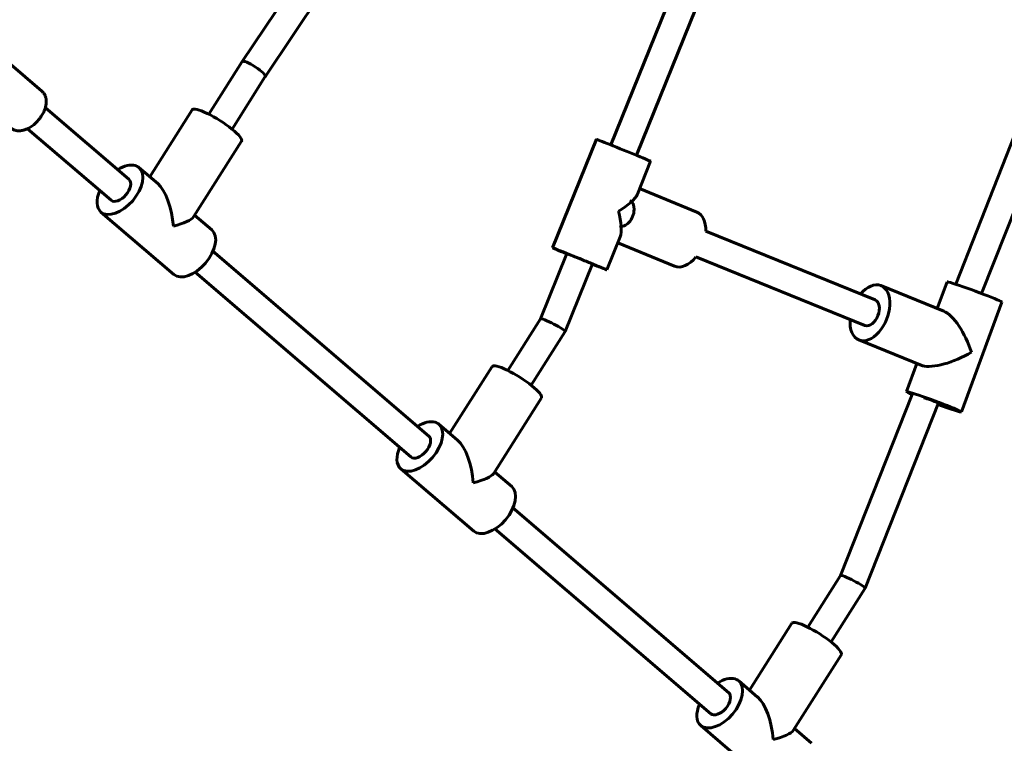
# Model space of a CAD drawing. Units: millimetres. Extents: x 1244 to 16914, y -19772 to -3565.
# Drawn here: x 4411 to 4983, y -16422 to -16002 of the extents above; entities that cross this region are included whole.
import ezdxf

# ---------------------------------------------------------------- set-up
doc = ezdxf.new("R2010")
doc.units = ezdxf.units.MM
doc.linetypes.add('K5LT_BASIC', pattern=[0])
doc.layers.add('Системный слой', color=7, linetype='Continuous')

msp = doc.modelspace()

# ---------------------------------------------------------------- linework, layer by layer
at = {"layer": 'Системный слой', "linetype": 'K5LT_BASIC', "lineweight": 60}
for p, q in [((4608.43, -15924.67), (4540.45, -16026.2)), ((4622.76, -15932.02), (4553.85, -16034.95)), ((4754.71, -16074.61), (4792.2, -15981.91)), ((4769.55, -16080.61), (4807.41, -15986.97)), ((4424.06, -16043.45), (4385.46, -16010.43)), ((4540.44, -16026.21), (4521.08, -16056.75)), ((4553.85, -16034.94), (4534.52, -16065.42)), ((4474.59, -16094.56), (4426.02, -16053.02)), ((4486.7, -16093.08), (4511.36, -16054.19)), ((4955.13, -16155.49), (4991.93, -16062.49)), ((4464.19, -16106.72), (4415.62, -16065.18)), ((4970.21, -16160.88), (5006.81, -16068.39)), ((4512.14, -16116.44), (4540.07, -16072.4)), ((4720.84, -16134.37), (4746.33, -16071.33)), ((4770.13, -16103.16), (4777.85, -16084.07)), ((4480.44, -16087.72), (4491.34, -16097.05)), ((4771.45, -16099.92), (4804.69, -16113.57)), ((4458.34, -16113.56), (4500.67, -16149.77)), ((4512.8, -16115.41), (4522.77, -16123.93)), ((4809.84, -16124.69), (4908.33, -16164.64)), ((4752.36, -16147.11), (4760.08, -16128.02)), ((4758.7, -16131.44), (4791.78, -16145.02)), ((4648.89, -16243.66), (4523.46, -16136.37)), ((4713.87, -16175.61), (4729.19, -16137.74)), ((4728.16, -16182.95), (4744.02, -16143.74)), ((4804.17, -16139.66), (4902.31, -16179.47)), ((4638.49, -16255.82), (4513.06, -16148.52)), ((4944.42, -16169.57), (4950.12, -16154.16)), ((4948.27, -16171.13), (4911.71, -16156.3)), ((4958.45, -16229.68), (4982.01, -16165.95)), ((4713.88, -16175.61), (4694.86, -16205.59)), ((4728.16, -16182.96), (4708.38, -16214.16)), ((4935.48, -16202.64), (4898.93, -16187.81)), ((4661.01, -16242.18), (4685.67, -16203.29)), ((4926.56, -16217.89), (4932.62, -16201.48)), ((4686.45, -16265.54), (4714.38, -16221.49)), ((4888.16, -16324.73), (4929.79, -16219.53)), ((4902.49, -16332.02), (4945.07, -16224.41)), ((4654.74, -16236.82), (4665.64, -16246.14)), ((4632.64, -16262.66), (4674.98, -16298.87)), ((4687.11, -16264.5), (4697.08, -16273.03)), ((4823.2, -16392.76), (4697.76, -16285.46)), ((4812.8, -16404.92), (4687.36, -16297.62)), ((4888.17, -16324.73), (4869.17, -16354.68)), ((4902.48, -16332.03), (4882.68, -16363.25)), ((4835.31, -16391.27), (4859.97, -16352.38)), ((4860.76, -16414.63), (4888.69, -16370.59)), ((4829.05, -16385.92), (4839.95, -16395.24)), ((4806.95, -16411.76), (4849.28, -16447.96)), ((4861.42, -16413.6), (4871.38, -16422.13))]:
    msp.add_line(p, q, dxfattribs=at)
for centre, major_axis, ratio, start_param, end_param in [((4547.15, -16030.58), (6.7, -4.37), 0.198372, 3.139129, 3.144056), ((4547.15, -16030.58), (6.7, -4.37), 0.198372, 1.551414, 3.139129), ((4547.15, -16030.58), (6.7, -4.37), 0.198372, 0.002464, 1.551414), ((4525.72, -16063.29), (14.36, -9.1), 0.198785, 0, 3.141593), ((4762.09, -16077.7), (15.76, -6.37), 0.006837, 0, 3.141593), ((4469.39, -16100.64), (11.05, 12.92), 0.573514, 0.245106, 1.080839), ((4469.39, -16100.64), (11.05, 12.92), 0.573514, 0, 0.245106), ((4469.39, -16100.64), (11.05, 12.92), 0.573514, 3.141593, 6.283185), ((4469.39, -16100.64), (5.2, 6.08), 0.573514, 3.141593, 6.283185), ((4490.55, -16118.75), (-3.49, 23.28), 0.402899, 4.522383, 5.848074), ((4469.39, -16100.64), (11.05, 12.92), 0.573514, 2.060754, 3.141593), ((4749.35, -16109.22), (20.93, 8.81), 0.340647, 5.047753, 5.95649), ((4762.8, -16114.24), (-3.01, -7.41), 0.614806, 0, 3.141593), ((4749.35, -16109.22), (8.83, -20.98), 0.346677, 0.335364, 1.244101), ((4798.23, -16129.29), (6.46, 15.73), 0.614728, 5.247419, 6.283185), ((4490.55, -16118.75), (21.85, 3.28), 0.221885, 5.1475, 6.09318), ((4511.72, -16136.85), (11.05, 12.92), 0.573514, 3.141593, 6.283185), ((4736.6, -16140.74), (15.76, -6.37), 0.006837, 3.141593, 4.222432), ((4736.6, -16140.74), (15.76, -6.37), 0.006837, 0, 3.141593), ((4736.6, -16140.74), (7.42, -3), 0.006837, 0, 3.141593), ((4736.6, -16140.74), (15.76, -6.37), 0.006837, -1.080839, -0.662059), ((4798.23, -16129.29), (6.46, 15.73), 0.614728, 3.141593, 4.266556), ((4736.6, -16140.74), (15.76, -6.37), 0.006837, 5.621126, 6.283185), ((4905.32, -16172.06), (-6.39, -15.75), 0.614806, 3.141593, 4.222432), ((4966.06, -16160.06), (-15.95, 5.9), 0.040063, 5.620419, 6.283185), ((4966.06, -16160.06), (-15.95, 5.9), 0.040063, 3.141593, 5.620419), ((4905.32, -16172.06), (-6.39, -15.75), 0.614806, 0, 3.141593), ((4905.32, -16172.06), (-3.01, -7.41), 0.614806, 0.05082, 3.141593), ((4905.32, -16172.06), (-3.01, -7.41), 0.614806, 3.141593, 3.142666), ((4954.28, -16191.92), (-9.24, 20.94), 0.361272, 4.406416, 5.926392), ((4721.02, -16179.28), (-7.14, 3.67), 0.103777, 4.678202, 6.273776), ((4905.32, -16172.06), (-6.39, -15.75), 0.614806, 5.202347, 6.283185), ((4721.02, -16179.28), (-7.14, 3.67), 0.103777, 3.151002, 4.678202), ((4721.02, -16179.28), (-7.14, 3.67), 0.103777, 3.132183, 3.151002), ((4905.32, -16172.06), (-3.01, -7.41), 0.614806, 0, 0.05082), ((4954.28, -16191.92), (-20.65, -9.11), 0.325926, 0.356793, 1.927589), ((4700.02, -16212.39), (14.36, -9.1), 0.198785, 0, 3.141593), ((4954.28, -16191.92), (-20.65, -9.11), 0.325926, 0.305973, 0.356793), ((4942.5, -16223.78), (-15.95, 5.9), 0.040063, 0, 0.663281), ((4942.5, -16223.78), (-15.95, 5.9), 0.040063, 5.620419, 6.283185), ((4942.5, -16223.78), (-15.95, 5.9), 0.040063, 3.141593, 5.620419), ((4942.5, -16223.78), (-7.5, 2.77), 0.040063, 3.141593, 5.620419), ((4942.5, -16223.78), (-15.95, 5.9), 0.040063, 1.724505, 3.141593), ((4942.5, -16223.78), (-7.5, 2.77), 0.040063, 1.903283, 3.141593), ((4643.69, -16249.74), (11.05, 12.92), 0.573514, 0.245106, 1.080839), ((4643.69, -16249.74), (11.05, 12.92), 0.573514, 0, 0.245106), ((4643.69, -16249.74), (11.05, 12.92), 0.573514, 3.141593, 6.283185), ((4643.69, -16249.74), (5.2, 6.08), 0.573514, 3.141593, 6.283185), ((4664.86, -16267.84), (-3.49, 23.28), 0.402899, 4.522383, 5.848074), ((4643.69, -16249.74), (11.05, 12.92), 0.573514, 2.060754, 3.141593), ((4664.86, -16267.84), (21.85, 3.28), 0.221885, 5.1475, 6.09318), ((4686.03, -16285.95), (11.05, 12.92), 0.573514, 3.141593, 6.283185), ((4895.32, -16328.38), (-7.16, 3.65), 0.10746, 4.678148, 6.273037), ((4895.32, -16328.38), (-7.16, 3.65), 0.10746, 3.151741, 4.678148), ((4895.32, -16328.38), (-7.16, 3.65), 0.10746, 3.131445, 3.151741), ((4874.33, -16361.49), (14.36, -9.1), 0.198785, 0, 3.141593), ((4818, -16398.84), (11.05, 12.92), 0.573514, 0.245106, 1.080839), ((4818, -16398.84), (11.05, 12.92), 0.573514, 3.141593, 6.283185), ((4818, -16398.84), (11.05, 12.92), 0.573514, 0, 0.245106), ((4818, -16398.84), (5.2, 6.08), 0.573514, 3.141593, 6.283185), ((4839.17, -16416.94), (-3.49, 23.28), 0.402899, 4.522383, 5.848074), ((4818, -16398.84), (11.05, 12.92), 0.573514, 2.060754, 3.141593), ((4839.17, -16416.94), (21.85, 3.28), 0.221885, 5.1475, 6.09318)]:
    msp.add_ellipse(centre, major_axis=major_axis, ratio=ratio, start_param=start_param, end_param=end_param, dxfattribs=at)
for points, knots in [([(4424.06, -16043.45), (4424.25, -16043.61), (4424.42, -16043.78), (4424.76, -16044.14), (4424.92, -16044.33), (4425.22, -16044.73), (4425.36, -16044.94), (4425.61, -16045.38), (4425.73, -16045.61), (4425.95, -16046.08), (4426.05, -16046.33), (4426.22, -16046.85), (4426.29, -16047.12), (4426.42, -16047.69), (4426.47, -16047.98), (4426.53, -16048.53), (4426.55, -16048.78), (4426.57, -16049.35), (4426.57, -16049.67), (4426.54, -16050.3), (4426.51, -16050.62), (4426.42, -16051.27), (4426.36, -16051.59), (4426.23, -16052.24), (4426.15, -16052.57), (4426.04, -16052.94), (4426.03, -16052.98), (4425.92, -16053.31), (4425.84, -16053.59), (4425.62, -16054.21), (4425.49, -16054.53), (4425.17, -16055.28), (4424.98, -16055.69), (4424.55, -16056.52), (4424.31, -16056.94), (4423.8, -16057.77), (4423.53, -16058.19), (4422.94, -16059.01), (4422.63, -16059.42), (4422.05, -16060.13), (4421.79, -16060.43), (4421.52, -16060.72)], [0, 0, 0, 0, 2.507978, 2.507978, 5.02883, 5.02883, 7.58734, 7.58734, 10.208758, 10.208758, 12.917216, 12.917216, 15.734472, 15.734472, 18.679919, 18.679919, 21.181758, 21.181758, 24.216928, 24.216928, 27.251364, 27.251364, 30.285161, 30.285161, 33.318432, 33.318432, 33.697458, 33.697458, 36.351702, 36.351702, 39.384973, 39.384973, 43.242511, 43.242511, 47.194597, 47.194597, 51.240035, 51.240035, 55.383483, 55.383483, 58.58556, 58.58556, 58.58556, 58.58556]), ([(4421.52, -16060.72), (4421.31, -16060.95), (4421.09, -16061.18), (4420.54, -16061.73), (4420.2, -16062.04), (4419.48, -16062.68), (4419.09, -16062.99), (4418.32, -16063.58), (4417.93, -16063.85), (4417.16, -16064.35), (4416.77, -16064.58), (4416.13, -16064.93), (4415.87, -16065.05), (4415.54, -16065.22), (4415.46, -16065.25), (4415.08, -16065.42), (4414.77, -16065.55), (4414.14, -16065.78), (4413.83, -16065.88), (4413.21, -16066.06), (4412.9, -16066.14), (4412.28, -16066.26), (4411.97, -16066.31), (4411.35, -16066.38), (4411.04, -16066.4), (4410.43, -16066.4), (4410.13, -16066.39), (4409.62, -16066.34), (4409.42, -16066.31), (4408.95, -16066.23), (4408.68, -16066.17), (4408.15, -16066.02), (4407.9, -16065.93), (4407.42, -16065.73), (4407.19, -16065.62), (4406.75, -16065.37), (4406.54, -16065.24), (4406.17, -16064.98), (4406.01, -16064.86), (4405.86, -16064.73)], [0, 0, 0, 0, 2.515316, 2.515316, 6.288291, 6.288291, 10.355871, 10.355871, 14.327361, 14.327361, 18.202715, 18.202715, 20.716967, 20.716967, 21.472011, 21.472011, 24.504908, 24.504908, 27.537805, 27.537805, 30.570269, 30.570269, 33.601326, 33.601326, 36.628917, 36.628917, 39.648835, 39.648835, 41.706456, 41.706456, 44.51502, 44.51502, 47.211735, 47.211735, 49.822255, 49.822255, 52.373342, 52.373342, 54.41444, 54.41444, 54.41444, 54.41444])]:
    msp.add_open_spline(points, degree=3, knots=knots, dxfattribs=at)

doc.saveas('drawing.dxf')
